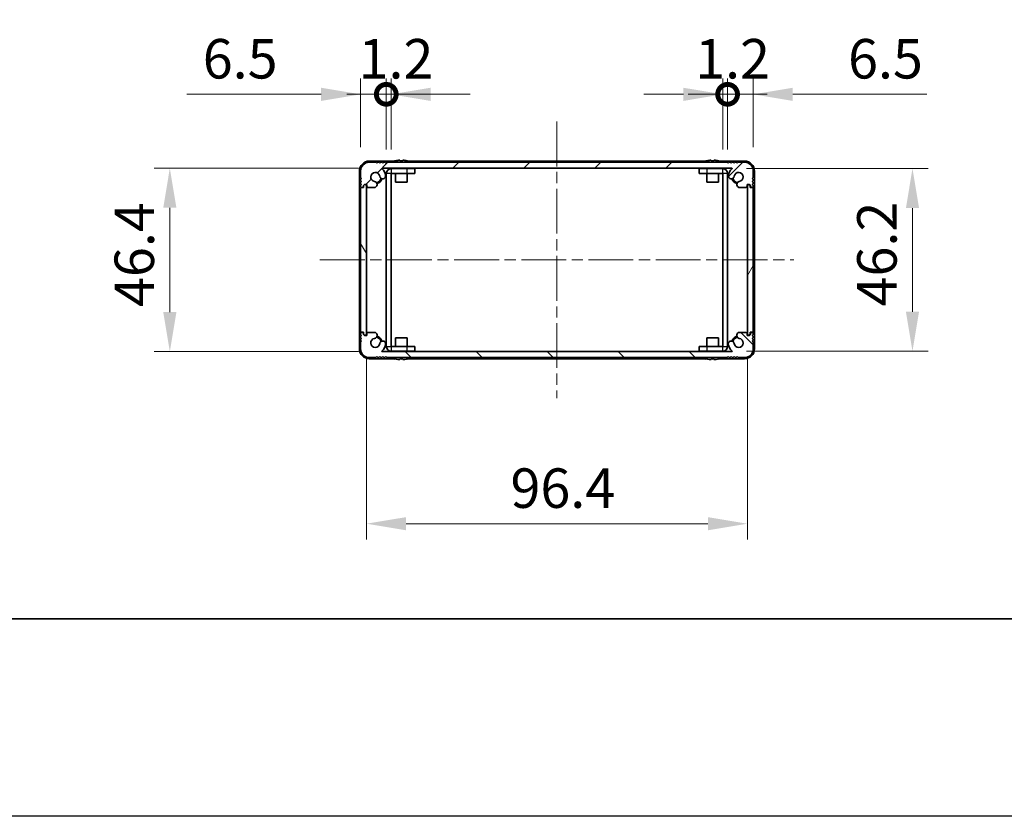
# Model space of a CAD drawing. Units: millimetres. Extents: x -50 to 7364, y -50 to 4857.
# Drawn here: x 1391 to 1640, y 1696 to 1897 of the extents above; entities that cross this region are included whole.
import ezdxf

# ---------------------------------------------------------------- set-up
doc = ezdxf.new("R2010")
doc.units = ezdxf.units.MM
doc.header["$LTSCALE"] = 2
doc.linetypes.add('CHAIN', pattern=[0.3543, 0.2362, -0.0295, 0.0591, -0.0295])
doc.layers.get('Defpoints').update_dxf_attribs({"lineweight": 25})
for name, color, linetype, lineweight in [('Border (ISO)', 7, 'Continuous', 35), ('Dimension (ISO)', 7, 'Continuous', 18), ('Visible (ISO)', 7, 'Continuous', 35), ('Visible Narrow (ISO)', 7, 'Continuous', 25)]:
    doc.layers.add(name, color=color, linetype=linetype, lineweight=lineweight)
doc.layers.add('Centerline (ISO)', color=7, linetype='Continuous', lineweight=18, true_color=0x80ffff)
doc.layers.add('Hatch (ISO)', color=1, linetype='Continuous', lineweight=18, true_color=0xff0000)
doc.styles.add('Note Text (TK)', font='txt')
doc.dimstyles.new('Default - Method 1b (TK)', dxfattribs={"dimscale": 2, "dimtxt": 2.5, "dimasz": 2.5, "dimexe": 1, "dimexo": 1.5, "dimgap": 1, "dimtad": 1, "dimtoh": 1, "dimrnd": 1e-08, "dimdsep": 46, "dimtxsty": 'Note Text (TK)', "dimcen": 0.09, "dimdle": 5, "dimclrd": 100, "dimclre": 100, "dimclrt": 7, "dimadec": 1, "dimazin": 1, "dimtfac": 1, "dimtmove": 0, "dimatfit": 3, "dimfxl": 0, "dimtolj": 1, "dimlwd": -1, "dimlwe": -1, "dimarcsym": 0})

# ---------------------------------------------------------------- blocks, each defined once
blk = doc.blocks.new('図面枠 tk図枠')
at = {"layer": 'Border (ISO)'}
blk.add_line((14.5, 8), (405.5, 8), dxfattribs=at)
blk = doc.blocks.new('*D162')
at = {"layer": 'Defpoints', "color": 0, "transparency": 16777216}
for p in [(1482.74, 1859.49), (1428.96, 1813.09), (1482.74, 1813.09)]:
    blk.add_point(p, dxfattribs=at)
at = {"layer": 'Dimension (ISO)', "color": 100, "transparency": 16777216}
for p, q in [((1476.74, 1859.49), (1424.96, 1859.49)), ((1428.96, 1849.49), (1428.96, 1823.09)), ((1476.74, 1813.09), (1424.96, 1813.09))]:
    blk.add_line(p, q, dxfattribs=at)
for points in [[(1427.3, 1849.49), (1430.63, 1849.49), (1428.96, 1859.49)], [(1427.3, 1823.09), (1430.63, 1823.09), (1428.96, 1813.09)]]:
    blk.add_solid(points, dxfattribs=at)
at = {"layer": 'Dimension (ISO)', "color": 7, "transparency": 16777216, "insert": (1419.96, 1824.38), "char_height": 10, "attachment_point": 4, "rotation": 90, "style": 'Note Text (TK)'}
blk.add_mtext('\\A1;46.4', dxfattribs=at)
blk = doc.blocks.new('*D163')
at = {"layer": 'Defpoints', "color": 0, "transparency": 16777216}
for p in [(1478.76, 1817.54), (1575.16, 1817.54), (1575.16, 1769.54)]:
    blk.add_point(p, dxfattribs=at)
at = {"layer": 'Dimension (ISO)', "color": 100, "transparency": 16777216}
for p, q in [((1478.76, 1811.54), (1478.76, 1765.54)), ((1575.16, 1811.54), (1575.16, 1765.54)), ((1488.76, 1769.54), (1565.16, 1769.54))]:
    blk.add_line(p, q, dxfattribs=at)
for points in [[(1488.76, 1771.2), (1488.76, 1767.87), (1478.76, 1769.54)], [(1565.16, 1771.2), (1565.16, 1767.87), (1575.16, 1769.54)]]:
    blk.add_solid(points, dxfattribs=at)
at = {"layer": 'Dimension (ISO)', "color": 7, "transparency": 16777216, "insert": (1515.2, 1778.54), "char_height": 10, "attachment_point": 4, "style": 'Note Text (TK)'}
blk.add_mtext('\\A1;96.4', dxfattribs=at)
blk = doc.blocks.new('*D164')
at = {"layer": 'Defpoints', "color": 0, "transparency": 16777216}
for p in [(1568.96, 1859.39), (1616.96, 1859.39), (1568.96, 1813.19)]:
    blk.add_point(p, dxfattribs=at)
at = {"layer": 'Dimension (ISO)', "color": 100, "transparency": 16777216}
for p, q in [((1574.96, 1859.39), (1620.96, 1859.39)), ((1616.96, 1823.19), (1616.96, 1849.39)), ((1574.96, 1813.19), (1620.96, 1813.19))]:
    blk.add_line(p, q, dxfattribs=at)
for points in [[(1615.3, 1849.39), (1618.63, 1849.39), (1616.96, 1859.39)], [(1615.3, 1823.19), (1618.63, 1823.19), (1616.96, 1813.19)]]:
    blk.add_solid(points, dxfattribs=at)
at = {"layer": 'Dimension (ISO)', "color": 7, "transparency": 16777216, "insert": (1607.96, 1824.52), "char_height": 10, "attachment_point": 4, "rotation": 90, "style": 'Note Text (TK)'}
blk.add_mtext('\\A1;46.2', dxfattribs=at)
blk = doc.blocks.new('_DotSmall')
at = {"color": 0, "linetype": 'ByBlock', "const_width": 0.5}
blk.add_lwpolyline([(-0.0625, 0, 1), (0.0625, 0, 1)], format="xyb", close=True, dxfattribs=at)
blk = doc.blocks.new('*D170')
at = {"layer": 'Defpoints', "color": 0, "transparency": 16777216}
for p in [(1483.76, 1878.19), (1477.26, 1858.79), (1483.76, 1858.19)]:
    blk.add_point(p, dxfattribs=at)
at = {"layer": 'Dimension (ISO)', "color": 100, "transparency": 16777216}
for p, q in [((1477.26, 1864.79), (1477.26, 1882.19)), ((1483.76, 1864.19), (1483.76, 1882.19)), ((1467.26, 1878.19), (1433.3, 1878.19)), ((1483.76, 1878.19), (1477.26, 1878.19)), ((1483.76, 1878.19), (1503.76, 1878.19))]:
    blk.add_line(p, q, dxfattribs=at)
blk.add_solid([(1467.26, 1879.85), (1467.26, 1876.52), (1477.26, 1878.19)], dxfattribs=at)
at = {"layer": 'Dimension (ISO)', "color": 100, "transparency": 16777216, "xscale": 10, "yscale": 10, "zscale": 10, "rotation": 180}
blk.add_blockref('_DotSmall', (1483.76, 1878.19), dxfattribs=at)
at = {"layer": 'Dimension (ISO)', "color": 7, "transparency": 16777216, "insert": (1437.3, 1887.19), "char_height": 10, "attachment_point": 4, "style": 'Note Text (TK)'}
blk.add_mtext('\\A1;6.5', dxfattribs=at)
blk = doc.blocks.new('*D171')
at = {"layer": 'Defpoints', "color": 0, "transparency": 16777216}
for p in [(1484.96, 1878.19), (1483.76, 1858.19), (1484.96, 1858.19)]:
    blk.add_point(p, dxfattribs=at)
at = {"layer": 'Dimension (ISO)', "color": 100, "transparency": 16777216}
for p, q in [((1483.76, 1864.19), (1483.76, 1882.19)), ((1484.96, 1864.19), (1484.96, 1882.19)), ((1483.76, 1878.19), (1473.76, 1878.19)), ((1483.76, 1878.19), (1484.96, 1878.19)), ((1494.96, 1878.19), (1504.96, 1878.19))]:
    blk.add_line(p, q, dxfattribs=at)
blk.add_solid([(1494.96, 1879.85), (1494.96, 1876.52), (1484.96, 1878.19)], dxfattribs=at)
at = {"layer": 'Dimension (ISO)', "color": 100, "transparency": 16777216, "xscale": 10, "yscale": 10, "zscale": 10}
blk.add_blockref('_DotSmall', (1483.76, 1878.19), dxfattribs=at)
at = {"layer": 'Dimension (ISO)', "color": 7, "transparency": 16777216, "insert": (1476.75, 1887.19), "char_height": 10, "attachment_point": 4, "style": 'Note Text (TK)'}
blk.add_mtext('\\A1;1.2', dxfattribs=at)
blk = doc.blocks.new('*D172')
at = {"layer": 'Defpoints', "color": 0, "transparency": 16777216}
for p in [(1570.16, 1878.19), (1568.96, 1858.19), (1570.16, 1858.19)]:
    blk.add_point(p, dxfattribs=at)
at = {"layer": 'Dimension (ISO)', "color": 100, "transparency": 16777216}
for p, q in [((1568.96, 1864.19), (1568.96, 1882.19)), ((1570.16, 1864.19), (1570.16, 1882.19)), ((1558.96, 1878.19), (1548.96, 1878.19)), ((1568.96, 1878.19), (1570.16, 1878.19)), ((1570.16, 1878.19), (1580.16, 1878.19))]:
    blk.add_line(p, q, dxfattribs=at)
blk.add_solid([(1558.96, 1879.85), (1558.96, 1876.52), (1568.96, 1878.19)], dxfattribs=at)
at = {"layer": 'Dimension (ISO)', "color": 100, "transparency": 16777216, "xscale": 10, "yscale": 10, "zscale": 10, "rotation": 180}
blk.add_blockref('_DotSmall', (1570.16, 1878.19), dxfattribs=at)
at = {"layer": 'Dimension (ISO)', "color": 7, "transparency": 16777216, "insert": (1561.95, 1887.19), "char_height": 10, "attachment_point": 4, "style": 'Note Text (TK)'}
blk.add_mtext('\\A1;1.2', dxfattribs=at)
blk = doc.blocks.new('*D173')
at = {"layer": 'Defpoints', "color": 0, "transparency": 16777216}
for p in [(1576.66, 1878.19), (1570.16, 1858.19), (1576.66, 1858.79)]:
    blk.add_point(p, dxfattribs=at)
at = {"layer": 'Dimension (ISO)', "color": 100, "transparency": 16777216}
for p, q in [((1570.16, 1864.19), (1570.16, 1882.19)), ((1576.66, 1864.79), (1576.66, 1882.19)), ((1570.16, 1878.19), (1560.16, 1878.19)), ((1570.16, 1878.19), (1576.66, 1878.19)), ((1586.66, 1878.19), (1620.63, 1878.19))]:
    blk.add_line(p, q, dxfattribs=at)
blk.add_solid([(1586.66, 1879.85), (1586.66, 1876.52), (1576.66, 1878.19)], dxfattribs=at)
at = {"layer": 'Dimension (ISO)', "color": 100, "transparency": 16777216, "xscale": 10, "yscale": 10, "zscale": 10}
blk.add_blockref('_DotSmall', (1570.16, 1878.19), dxfattribs=at)
at = {"layer": 'Dimension (ISO)', "color": 7, "transparency": 16777216, "insert": (1600.66, 1887.19), "char_height": 10, "attachment_point": 4, "style": 'Note Text (TK)'}
blk.add_mtext('\\A1;6.5', dxfattribs=at)

msp = doc.modelspace()

# ---------------------------------------------------------------- hatches: boundary and pattern name
at = {"layer": 'Hatch (ISO)'}
h = msp.add_hatch(dxfattribs=at)
h.set_pattern_fill('ANSI31', color=256, scale=101.6, style=0)
h.set_pattern_definition([(45, (744, 1713.5), (-8.98026, 8.98026), [])])
edge = h.paths.add_edge_path()
edge.add_ellipse((1480.8959, 1854.9361), major_axis=(0, -0.3), ratio=1, start_angle=0, end_angle=29.008861)
edge.add_ellipse((1480.6567, 1855.3675), major_axis=(0.3847, -0.6938), ratio=1, start_angle=0, end_angle=140.654819)
edge.add_ellipse((1480.9639, 1857.2861), major_axis=(-0.1648, -1.1381), ratio=1, start_angle=106.448258, end_angle=360, ccw=False)
edge.add_ellipse((1482.8444, 1857.5573), major_axis=(-0.7423, -0.1071), ratio=1, start_angle=0, end_angle=180)
edge.add_ellipse((1480.9639, 1857.2861), major_axis=(2.6229, 0.3783), ratio=1, start_angle=0, end_angle=41.579126)
edge.add_ellipse((1482.7394, 1859.3861), major_axis=(-0.0646, -0.0764), ratio=1, start_angle=220.214171, end_angle=360, ccw=False)
edge.add_line((1482.7394, 1859.4861), (1571.1883, 1859.4861))
edge.add_ellipse((1571.1883, 1859.3861), major_axis=(0, 0.1), ratio=1, start_angle=220.214171, end_angle=360, ccw=False)
edge.add_ellipse((1572.9639, 1857.2861), major_axis=(-1.711, 2.0236), ratio=1, start_angle=0, end_angle=41.579126)
edge.add_ellipse((1571.0833, 1857.5573), major_axis=(-0.7423, 0.1071), ratio=1, start_angle=0, end_angle=180)
edge.add_ellipse((1572.9639, 1857.2861), major_axis=(-1.1382, 0.1642), ratio=1, start_angle=106.448258, end_angle=360, ccw=False)
edge.add_ellipse((1573.271, 1855.3675), major_axis=(-0.1423, 0.7804), ratio=1, start_angle=0, end_angle=140.654819)
edge.add_ellipse((1573.0318, 1854.9361), major_axis=(-0.1455, -0.2624), ratio=1, start_angle=0, end_angle=29.008861)
edge.add_line((1573.0318, 1854.6361), (1574.8139, 1854.6361))
edge.add_ellipse((1574.8139, 1854.9361), major_axis=(0, -0.3), ratio=1, start_angle=0, end_angle=90)
edge.add_line((1575.1139, 1854.9361), (1575.1139, 1855.3861))
edge.add_line((1575.1139, 1855.3861), (1575.7139, 1855.3861))
edge.add_line((1575.7139, 1855.3861), (1575.9639, 1855.1361))
edge.add_line((1575.9639, 1855.1361), (1575.9639, 1854.9361))
edge.add_ellipse((1576.2639, 1854.9361), major_axis=(-0.3, 0), ratio=1, start_angle=0, end_angle=90)
edge.add_line((1576.2639, 1854.6361), (1576.4139, 1854.6361))
edge.add_ellipse((1576.4139, 1854.8861), major_axis=(0, -0.25), ratio=1, start_angle=0, end_angle=90)
edge.add_line((1576.6639, 1854.8861), (1576.6639, 1855.1361))
edge.add_line((1576.6639, 1855.1361), (1576.4139, 1855.3861))
edge.add_line((1576.4139, 1855.3861), (1576.6639, 1855.6361))
edge.add_line((1576.6639, 1855.6361), (1576.6639, 1855.8861))
edge.add_line((1576.6639, 1855.8861), (1576.4139, 1856.1361))
edge.add_line((1576.4139, 1856.1361), (1576.6639, 1856.3861))
edge.add_line((1576.6639, 1856.3861), (1576.6639, 1856.6361))
edge.add_line((1576.6639, 1856.6361), (1576.4139, 1856.8861))
edge.add_line((1576.4139, 1856.8861), (1576.6639, 1857.1361))
edge.add_line((1576.6639, 1857.1361), (1576.6639, 1858.7861))
edge.add_ellipse((1574.4639, 1858.7861), major_axis=(2.2, 0), ratio=1, start_angle=0, end_angle=90)
edge.add_line((1574.4639, 1860.9861), (1572.8139, 1860.9861))
edge.add_line((1572.8139, 1860.9861), (1572.5639, 1860.7361))
edge.add_line((1572.5639, 1860.7361), (1572.3139, 1860.9861))
edge.add_line((1572.3139, 1860.9861), (1572.0639, 1860.9861))
edge.add_line((1572.0639, 1860.9861), (1571.8139, 1860.7361))
edge.add_line((1571.8139, 1860.7361), (1571.5639, 1860.9861))
edge.add_line((1571.5639, 1860.9861), (1571.3139, 1860.9861))
edge.add_line((1571.3139, 1860.9861), (1571.0639, 1860.7361))
edge.add_line((1571.0639, 1860.7361), (1570.8139, 1860.9861))
edge.add_line((1570.8139, 1860.9861), (1570.5639, 1860.9861))
edge.add_line((1570.5639, 1860.9861), (1570.3139, 1860.7361))
edge.add_line((1570.3139, 1860.7361), (1570.0639, 1860.9861))
edge.add_line((1570.0639, 1860.9861), (1483.8639, 1860.9861))
edge.add_line((1483.8639, 1860.9861), (1483.6139, 1860.7361))
edge.add_line((1483.6139, 1860.7361), (1483.3639, 1860.9861))
edge.add_line((1483.3639, 1860.9861), (1483.1139, 1860.9861))
edge.add_line((1483.1139, 1860.9861), (1482.8639, 1860.7361))
edge.add_line((1482.8639, 1860.7361), (1482.6139, 1860.9861))
edge.add_line((1482.6139, 1860.9861), (1482.3639, 1860.9861))
edge.add_line((1482.3639, 1860.9861), (1482.1139, 1860.7361))
edge.add_line((1482.1139, 1860.7361), (1481.8639, 1860.9861))
edge.add_line((1481.8639, 1860.9861), (1481.6139, 1860.9861))
edge.add_line((1481.6139, 1860.9861), (1481.3639, 1860.7361))
edge.add_line((1481.3639, 1860.7361), (1481.1139, 1860.9861))
edge.add_line((1481.1139, 1860.9861), (1479.4639, 1860.9861))
edge.add_ellipse((1479.4639, 1858.7861), major_axis=(0, 2.2), ratio=1, start_angle=0, end_angle=90)
edge.add_line((1477.2639, 1858.7861), (1477.2639, 1857.1361))
edge.add_line((1477.2639, 1857.1361), (1477.5139, 1856.8861))
edge.add_line((1477.5139, 1856.8861), (1477.2639, 1856.6361))
edge.add_line((1477.2639, 1856.6361), (1477.2639, 1856.3861))
edge.add_line((1477.2639, 1856.3861), (1477.5139, 1856.1361))
edge.add_line((1477.5139, 1856.1361), (1477.2639, 1855.8861))
edge.add_line((1477.2639, 1855.8861), (1477.2639, 1855.6361))
edge.add_line((1477.2639, 1855.6361), (1477.5139, 1855.3861))
edge.add_line((1477.5139, 1855.3861), (1477.2639, 1855.1361))
edge.add_line((1477.2639, 1855.1361), (1477.2639, 1854.8861))
edge.add_ellipse((1477.5139, 1854.8861), major_axis=(-0.25, 0), ratio=1, start_angle=0, end_angle=90)
edge.add_line((1477.5139, 1854.6361), (1477.6639, 1854.6361))
edge.add_ellipse((1477.6639, 1854.9361), major_axis=(0, -0.3), ratio=1, start_angle=0, end_angle=90)
edge.add_line((1477.9639, 1854.9361), (1477.9639, 1855.1361))
edge.add_line((1477.9639, 1855.1361), (1478.2139, 1855.3861))
edge.add_line((1478.2139, 1855.3861), (1478.8139, 1855.3861))
edge.add_line((1478.8139, 1855.3861), (1478.8139, 1854.9361))
edge.add_ellipse((1479.1139, 1854.9361), major_axis=(-0.3, 0), ratio=1, start_angle=0, end_angle=90)
edge.add_line((1479.1139, 1854.6361), (1480.8959, 1854.6361))
h = msp.add_hatch(dxfattribs=at)
h.set_pattern_fill('ANSI31', color=256, scale=101.6, angle=75.000175, style=0)
h.set_pattern_definition([(120.0002, (744, 1713.5), (-10.9985, -6.35003), [])])
edge = h.paths.add_edge_path()
edge.add_ellipse((1477.5139, 1854.3361), major_axis=(0, 0.25), ratio=1, start_angle=0, end_angle=90)
edge.add_line((1477.2639, 1854.3361), (1477.2639, 1818.2361))
edge.add_ellipse((1477.5139, 1818.2361), major_axis=(-0.25, 0), ratio=1, start_angle=0, end_angle=90)
edge.add_line((1477.5139, 1817.9861), (1478.0139, 1817.9861))
edge.add_line((1478.0139, 1817.9861), (1478.0139, 1817.4861))
edge.add_line((1478.0139, 1817.4861), (1478.2639, 1817.2361))
edge.add_line((1478.2639, 1817.2361), (1478.4639, 1817.2361))
edge.add_ellipse((1478.4639, 1817.5361), major_axis=(0, -0.3), ratio=1, start_angle=0, end_angle=90)
edge.add_line((1478.7639, 1817.5361), (1478.7639, 1855.0361))
edge.add_ellipse((1478.4639, 1855.0361), major_axis=(0.3, 0), ratio=1, start_angle=0, end_angle=90)
edge.add_line((1478.4639, 1855.3361), (1478.2639, 1855.3361))
edge.add_line((1478.2639, 1855.3361), (1478.0139, 1855.0861))
edge.add_line((1478.0139, 1855.0861), (1478.0139, 1854.5861))
edge.add_line((1478.0139, 1854.5861), (1477.5139, 1854.5861))
h = msp.add_hatch(dxfattribs=at)
h.set_pattern_fill('ANSI31', color=256, scale=101.6, angle=14.999978, style=0)
h.set_pattern_definition([(60, (744, 1713.5), (-10.99852, 6.35), [])])
edge = h.paths.add_edge_path()
edge.add_ellipse((1576.4139, 1818.2361), major_axis=(0, -0.25), ratio=1, start_angle=0, end_angle=90)
edge.add_line((1576.6639, 1818.2361), (1576.6639, 1854.3361))
edge.add_ellipse((1576.4139, 1854.3361), major_axis=(0.25, 0), ratio=1, start_angle=0, end_angle=90)
edge.add_line((1576.4139, 1854.5861), (1575.9139, 1854.5861))
edge.add_line((1575.9139, 1854.5861), (1575.9139, 1855.0861))
edge.add_line((1575.9139, 1855.0861), (1575.6639, 1855.3361))
edge.add_line((1575.6639, 1855.3361), (1575.4639, 1855.3361))
edge.add_ellipse((1575.4639, 1855.0361), major_axis=(0, 0.3), ratio=1, start_angle=0, end_angle=90)
edge.add_line((1575.1639, 1855.0361), (1575.1639, 1817.5361))
edge.add_ellipse((1575.4639, 1817.5361), major_axis=(-0.3, 0), ratio=1, start_angle=0, end_angle=90)
edge.add_line((1575.4639, 1817.2361), (1575.6639, 1817.2361))
edge.add_line((1575.6639, 1817.2361), (1575.9139, 1817.4861))
edge.add_line((1575.9139, 1817.4861), (1575.9139, 1817.9861))
edge.add_line((1575.9139, 1817.9861), (1576.4139, 1817.9861))
h = msp.add_hatch(dxfattribs=at)
h.set_pattern_fill('ANSI31', color=256, scale=101.6, angle=90.00021, style=0)
h.set_pattern_definition([(135.0002, (744, 1713.5), (-8.98022, -8.98029), [])])
edge = h.paths.add_edge_path()
edge.add_ellipse((1573.0318, 1817.6361), major_axis=(0, 0.3), ratio=1, start_angle=0, end_angle=29.008861)
edge.add_ellipse((1573.271, 1817.2046), major_axis=(-0.3847, 0.6938), ratio=1, start_angle=0, end_angle=140.654819)
edge.add_ellipse((1572.9639, 1815.2861), major_axis=(0.1648, 1.1381), ratio=1, start_angle=106.448258, end_angle=360, ccw=False)
edge.add_ellipse((1571.0833, 1815.0149), major_axis=(0.7423, 0.1071), ratio=1, start_angle=0, end_angle=180)
edge.add_ellipse((1572.9639, 1815.2861), major_axis=(-2.6229, -0.3783), ratio=1, start_angle=0, end_angle=41.579126)
edge.add_ellipse((1571.1883, 1813.1861), major_axis=(0.0646, 0.0764), ratio=1, start_angle=220.214171, end_angle=360, ccw=False)
edge.add_line((1571.1883, 1813.0861), (1482.7394, 1813.0861))
edge.add_ellipse((1482.7394, 1813.1861), major_axis=(0, -0.1), ratio=1, start_angle=220.214171, end_angle=360, ccw=False)
edge.add_ellipse((1480.9639, 1815.2861), major_axis=(1.711, -2.0236), ratio=1, start_angle=0, end_angle=41.579126)
edge.add_ellipse((1482.8444, 1815.0149), major_axis=(0.7423, -0.1071), ratio=1, start_angle=0, end_angle=180)
edge.add_ellipse((1480.9639, 1815.2861), major_axis=(1.1382, -0.1642), ratio=1, start_angle=106.448258, end_angle=360, ccw=False)
edge.add_ellipse((1480.6567, 1817.2046), major_axis=(0.1423, -0.7804), ratio=1, start_angle=0, end_angle=140.654819)
edge.add_ellipse((1480.8959, 1817.6361), major_axis=(0.1455, 0.2624), ratio=1, start_angle=0, end_angle=29.008861)
edge.add_line((1480.8959, 1817.9361), (1479.1139, 1817.9361))
edge.add_ellipse((1479.1139, 1817.6361), major_axis=(0, 0.3), ratio=1, start_angle=0, end_angle=90)
edge.add_line((1478.8139, 1817.6361), (1478.8139, 1817.1861))
edge.add_line((1478.8139, 1817.1861), (1478.2139, 1817.1861))
edge.add_line((1478.2139, 1817.1861), (1477.9639, 1817.4361))
edge.add_line((1477.9639, 1817.4361), (1477.9639, 1817.6361))
edge.add_ellipse((1477.6639, 1817.6361), major_axis=(0.3, 0), ratio=1, start_angle=0, end_angle=90)
edge.add_line((1477.6639, 1817.9361), (1477.5139, 1817.9361))
edge.add_ellipse((1477.5139, 1817.6861), major_axis=(0, 0.25), ratio=1, start_angle=0, end_angle=90)
edge.add_line((1477.2639, 1817.6861), (1477.2639, 1817.4361))
edge.add_line((1477.2639, 1817.4361), (1477.5139, 1817.1861))
edge.add_line((1477.5139, 1817.1861), (1477.2639, 1816.9361))
edge.add_line((1477.2639, 1816.9361), (1477.2639, 1816.6861))
edge.add_line((1477.2639, 1816.6861), (1477.5139, 1816.4361))
edge.add_line((1477.5139, 1816.4361), (1477.2639, 1816.1861))
edge.add_line((1477.2639, 1816.1861), (1477.2639, 1815.9361))
edge.add_line((1477.2639, 1815.9361), (1477.5139, 1815.6861))
edge.add_line((1477.5139, 1815.6861), (1477.2639, 1815.4361))
edge.add_line((1477.2639, 1815.4361), (1477.2639, 1813.7861))
edge.add_ellipse((1479.4639, 1813.7861), major_axis=(-2.2, 0), ratio=1, start_angle=0, end_angle=90)
edge.add_line((1479.4639, 1811.5861), (1481.1139, 1811.5861))
edge.add_line((1481.1139, 1811.5861), (1481.3639, 1811.8361))
edge.add_line((1481.3639, 1811.8361), (1481.6139, 1811.5861))
edge.add_line((1481.6139, 1811.5861), (1481.8639, 1811.5861))
edge.add_line((1481.8639, 1811.5861), (1482.1139, 1811.8361))
edge.add_line((1482.1139, 1811.8361), (1482.3639, 1811.5861))
edge.add_line((1482.3639, 1811.5861), (1482.6139, 1811.5861))
edge.add_line((1482.6139, 1811.5861), (1482.8639, 1811.8361))
edge.add_line((1482.8639, 1811.8361), (1483.1139, 1811.5861))
edge.add_line((1483.1139, 1811.5861), (1483.3639, 1811.5861))
edge.add_line((1483.3639, 1811.5861), (1483.6139, 1811.8361))
edge.add_line((1483.6139, 1811.8361), (1483.8639, 1811.5861))
edge.add_line((1483.8639, 1811.5861), (1570.0639, 1811.5861))
edge.add_line((1570.0639, 1811.5861), (1570.3139, 1811.8361))
edge.add_line((1570.3139, 1811.8361), (1570.5639, 1811.5861))
edge.add_line((1570.5639, 1811.5861), (1570.8139, 1811.5861))
edge.add_line((1570.8139, 1811.5861), (1571.0639, 1811.8361))
edge.add_line((1571.0639, 1811.8361), (1571.3139, 1811.5861))
edge.add_line((1571.3139, 1811.5861), (1571.5639, 1811.5861))
edge.add_line((1571.5639, 1811.5861), (1571.8139, 1811.8361))
edge.add_line((1571.8139, 1811.8361), (1572.0639, 1811.5861))
edge.add_line((1572.0639, 1811.5861), (1572.3139, 1811.5861))
edge.add_line((1572.3139, 1811.5861), (1572.5639, 1811.8361))
edge.add_line((1572.5639, 1811.8361), (1572.8139, 1811.5861))
edge.add_line((1572.8139, 1811.5861), (1574.4639, 1811.5861))
edge.add_ellipse((1574.4639, 1813.7861), major_axis=(0, -2.2), ratio=1, start_angle=0, end_angle=90)
edge.add_line((1576.6639, 1813.7861), (1576.6639, 1815.4361))
edge.add_line((1576.6639, 1815.4361), (1576.4139, 1815.6861))
edge.add_line((1576.4139, 1815.6861), (1576.6639, 1815.9361))
edge.add_line((1576.6639, 1815.9361), (1576.6639, 1816.1861))
edge.add_line((1576.6639, 1816.1861), (1576.4139, 1816.4361))
edge.add_line((1576.4139, 1816.4361), (1576.6639, 1816.6861))
edge.add_line((1576.6639, 1816.6861), (1576.6639, 1816.9361))
edge.add_line((1576.6639, 1816.9361), (1576.4139, 1817.1861))
edge.add_line((1576.4139, 1817.1861), (1576.6639, 1817.4361))
edge.add_line((1576.6639, 1817.4361), (1576.6639, 1817.6861))
edge.add_ellipse((1576.4139, 1817.6861), major_axis=(0.25, 0), ratio=1, start_angle=0, end_angle=90)
edge.add_line((1576.4139, 1817.9361), (1576.2639, 1817.9361))
edge.add_ellipse((1576.2639, 1817.6361), major_axis=(0, 0.3), ratio=1, start_angle=0, end_angle=90)
edge.add_line((1575.9639, 1817.6361), (1575.9639, 1817.4361))
edge.add_line((1575.9639, 1817.4361), (1575.7139, 1817.1861))
edge.add_line((1575.7139, 1817.1861), (1575.1139, 1817.1861))
edge.add_line((1575.1139, 1817.1861), (1575.1139, 1817.6361))
edge.add_ellipse((1574.8139, 1817.6361), major_axis=(0.3, 0), ratio=1, start_angle=0, end_angle=90)
edge.add_line((1574.8139, 1817.9361), (1573.0318, 1817.9361))

# ---------------------------------------------------------------- linework, layer by layer
at = {"color": 6}
msp.add_lwpolyline([(-50, 2919.5), (5995, 2919.5), (5995, 1695.5), (-50, 1695.5)], close=True, dxfattribs=at)
at = {"layer": 'Centerline (ISO)', "linetype": 'CHAIN', "ltscale": 23.990969}
for p, q in [((1526.9639, 1871.2861), (1526.9639, 1801.2861)), ((1466.9639, 1836.2861), (1586.9639, 1836.2861))]:
    msp.add_line(p, q, dxfattribs=at)
at = {"layer": 'Visible (ISO)'}
for p, q in [((1485.6563, 1861.2861), (1479.4639, 1861.2861)), ((1481.1139, 1860.9861), (1479.4639, 1860.9861)), ((1481.3639, 1860.7361), (1481.1139, 1860.9861)), ((1481.6139, 1860.9861), (1481.3639, 1860.7361)), ((1481.8639, 1860.9861), (1481.6139, 1860.9861)), ((1482.1139, 1860.7361), (1481.8639, 1860.9861)), ((1482.3639, 1860.9861), (1482.1139, 1860.7361)), ((1482.6139, 1860.9861), (1482.3639, 1860.9861)), ((1482.8639, 1860.7361), (1482.6139, 1860.9861)), ((1482.7394, 1859.4861), (1571.1883, 1859.4861)), ((1483.1139, 1860.9861), (1482.8639, 1860.7361)), ((1483.3639, 1860.9861), (1483.1139, 1860.9861)), ((1483.6139, 1860.7361), (1483.3639, 1860.9861)), ((1483.8639, 1860.9861), (1483.6139, 1860.7361)), ((1570.0639, 1860.9861), (1483.8639, 1860.9861)), ((1485.9639, 1861.3611), (1485.9639, 1861.3514)), ((1486.0639, 1859.3861), (1486.0639, 1859.4668)), ((1487.1889, 1861.4746), (1487.1889, 1861.3514)), ((1487.9389, 1861.3514), (1487.9389, 1861.4746)), ((1489.0639, 1859.3861), (1489.0639, 1859.4668)), ((1489.1639, 1861.3514), (1489.1639, 1861.3611)), ((1564.4563, 1861.2861), (1489.4714, 1861.2861)), ((1564.7639, 1861.3611), (1564.7639, 1861.3514)), ((1564.8639, 1859.3861), (1564.8639, 1859.4668)), ((1565.9889, 1861.4746), (1565.9889, 1861.3514)), ((1566.7389, 1861.3514), (1566.7389, 1861.4746)), ((1567.8639, 1859.3861), (1567.8639, 1859.4668)), ((1567.9639, 1861.3514), (1567.9639, 1861.3611)), ((1574.4639, 1861.2861), (1568.2714, 1861.2861)), ((1570.3139, 1860.7361), (1570.0639, 1860.9861)), ((1570.5639, 1860.9861), (1570.3139, 1860.7361)), ((1570.8139, 1860.9861), (1570.5639, 1860.9861)), ((1571.0639, 1860.7361), (1570.8139, 1860.9861)), ((1571.3139, 1860.9861), (1571.0639, 1860.7361)), ((1571.5639, 1860.9861), (1571.3139, 1860.9861)), ((1571.8139, 1860.7361), (1571.5639, 1860.9861)), ((1572.0639, 1860.9861), (1571.8139, 1860.7361)), ((1572.3139, 1860.9861), (1572.0639, 1860.9861)), ((1572.5639, 1860.7361), (1572.3139, 1860.9861)), ((1572.8139, 1860.9861), (1572.5639, 1860.7361)), ((1574.4639, 1860.9861), (1572.8139, 1860.9861)), ((1476.9639, 1858.7861), (1476.9639, 1813.7861)), ((1477.2639, 1858.7861), (1477.2639, 1857.1361)), ((1477.2639, 1857.1361), (1477.5139, 1856.8861)), ((1483.7639, 1858.1851), (1483.7639, 1814.3871)), ((1484.9639, 1858.1851), (1484.9639, 1814.3871)), ((1484.9649, 1859.3861), (1488.9639, 1859.3861)), ((1484.9649, 1858.1861), (1488.9639, 1858.1861)), ((1486.0639, 1855.9861), (1486.0639, 1858.1861)), ((1488.9639, 1859.3861), (1490.9639, 1859.3861)), ((1490.9639, 1858.1861), (1488.9639, 1858.1861)), ((1489.0639, 1855.9861), (1489.0639, 1858.1861)), ((1490.9639, 1858.1861), (1490.9639, 1859.3861)), ((1562.9639, 1859.3861), (1564.9639, 1859.3861)), ((1562.9639, 1859.3861), (1562.9639, 1858.1861)), ((1564.9639, 1858.1861), (1562.9639, 1858.1861)), ((1564.8639, 1855.9861), (1564.8639, 1858.1861)), ((1568.9629, 1859.3861), (1564.9639, 1859.3861)), ((1564.9639, 1858.1861), (1568.9629, 1858.1861)), ((1567.8639, 1855.9861), (1567.8639, 1858.1861)), ((1568.9639, 1814.3871), (1568.9639, 1858.1851)), ((1570.1639, 1814.3871), (1570.1639, 1858.1851)), ((1576.4139, 1856.8861), (1576.6639, 1857.1361)), ((1576.6639, 1857.1361), (1576.6639, 1858.7861)), ((1576.9639, 1813.7861), (1576.9639, 1858.7861)), ((1477.5139, 1856.8861), (1477.2639, 1856.6361)), ((1477.2639, 1856.6361), (1477.2639, 1856.3861)), ((1477.2639, 1856.3861), (1477.5139, 1856.1361)), ((1477.5139, 1856.1361), (1477.2639, 1855.8861)), ((1477.2639, 1855.8861), (1477.2639, 1855.6361)), ((1477.2639, 1855.6361), (1477.5139, 1855.3861)), ((1477.5139, 1855.3861), (1477.2639, 1855.1361)), ((1477.2639, 1855.1361), (1477.2639, 1854.8861)), ((1477.5139, 1854.6361), (1477.6639, 1854.6361)), ((1478.0139, 1854.5861), (1477.5139, 1854.5861)), ((1477.9639, 1855.1361), (1478.2139, 1855.3861)), ((1477.9639, 1854.9361), (1477.9639, 1855.1361)), ((1478.2639, 1855.3361), (1478.0139, 1855.0861)), ((1478.0139, 1855.0861), (1478.0139, 1854.5861)), ((1478.2139, 1855.3861), (1478.8139, 1855.3861)), ((1478.4639, 1855.3361), (1478.2639, 1855.3361)), ((1478.7639, 1817.5361), (1478.7639, 1855.0361)), ((1478.8139, 1855.3861), (1478.8139, 1854.9361)), ((1479.1139, 1854.6361), (1480.8959, 1854.6361)), ((1489.0639, 1855.9861), (1486.0639, 1855.9861)), ((1567.8639, 1855.9861), (1564.8639, 1855.9861)), ((1573.0318, 1854.6361), (1574.8139, 1854.6361)), ((1575.1139, 1854.9361), (1575.1139, 1855.3861)), ((1575.1139, 1855.3861), (1575.7139, 1855.3861)), ((1575.1639, 1855.0361), (1575.1639, 1817.5361)), ((1575.6639, 1855.3361), (1575.4639, 1855.3361)), ((1575.9139, 1855.0861), (1575.6639, 1855.3361)), ((1575.7139, 1855.3861), (1575.9639, 1855.1361)), ((1575.9139, 1854.5861), (1575.9139, 1855.0861)), ((1576.4139, 1854.5861), (1575.9139, 1854.5861)), ((1575.9639, 1855.1361), (1575.9639, 1854.9361)), ((1576.2639, 1854.6361), (1576.4139, 1854.6361)), ((1576.6639, 1856.6361), (1576.4139, 1856.8861)), ((1576.4139, 1856.1361), (1576.6639, 1856.3861)), ((1576.6639, 1855.8861), (1576.4139, 1856.1361)), ((1576.4139, 1855.3861), (1576.6639, 1855.6361)), ((1576.6639, 1855.1361), (1576.4139, 1855.3861)), ((1576.6639, 1856.3861), (1576.6639, 1856.6361)), ((1576.6639, 1855.6361), (1576.6639, 1855.8861)), ((1576.6639, 1854.8861), (1576.6639, 1855.1361)), ((1477.2639, 1854.3361), (1477.2639, 1818.2361)), ((1576.6639, 1818.2361), (1576.6639, 1854.3361)), ((1477.2639, 1817.6861), (1477.2639, 1817.4361)), ((1477.2639, 1817.4361), (1477.5139, 1817.1861)), ((1477.5139, 1817.1861), (1477.2639, 1816.9361)), ((1477.5139, 1817.9861), (1478.0139, 1817.9861)), ((1477.6639, 1817.9361), (1477.5139, 1817.9361)), ((1477.9639, 1817.4361), (1477.9639, 1817.6361)), ((1478.2139, 1817.1861), (1477.9639, 1817.4361)), ((1478.0139, 1817.9861), (1478.0139, 1817.4861)), ((1478.0139, 1817.4861), (1478.2639, 1817.2361)), ((1478.8139, 1817.1861), (1478.2139, 1817.1861)), ((1478.2639, 1817.2361), (1478.4639, 1817.2361)), ((1478.8139, 1817.6361), (1478.8139, 1817.1861)), ((1480.8959, 1817.9361), (1479.1139, 1817.9361)), ((1574.8139, 1817.9361), (1573.0318, 1817.9361)), ((1575.1139, 1817.1861), (1575.1139, 1817.6361)), ((1575.7139, 1817.1861), (1575.1139, 1817.1861)), ((1575.4639, 1817.2361), (1575.6639, 1817.2361)), ((1575.6639, 1817.2361), (1575.9139, 1817.4861)), ((1575.9639, 1817.4361), (1575.7139, 1817.1861)), ((1575.9139, 1817.4861), (1575.9139, 1817.9861)), ((1575.9139, 1817.9861), (1576.4139, 1817.9861)), ((1575.9639, 1817.6361), (1575.9639, 1817.4361)), ((1576.4139, 1817.9361), (1576.2639, 1817.9361)), ((1576.4139, 1817.1861), (1576.6639, 1817.4361)), ((1576.6639, 1816.9361), (1576.4139, 1817.1861)), ((1576.6639, 1817.4361), (1576.6639, 1817.6861)), ((1477.2639, 1816.9361), (1477.2639, 1816.6861)), ((1477.2639, 1816.6861), (1477.5139, 1816.4361)), ((1477.5139, 1816.4361), (1477.2639, 1816.1861)), ((1477.2639, 1816.1861), (1477.2639, 1815.9361)), ((1477.2639, 1815.9361), (1477.5139, 1815.6861)), ((1477.5139, 1815.6861), (1477.2639, 1815.4361)), ((1477.2639, 1815.4361), (1477.2639, 1813.7861)), ((1486.0639, 1816.5861), (1489.0639, 1816.5861)), ((1486.0639, 1816.5861), (1486.0639, 1814.3861)), ((1489.0639, 1816.5861), (1489.0639, 1814.3861)), ((1564.8639, 1816.5861), (1567.8639, 1816.5861)), ((1564.8639, 1816.5861), (1564.8639, 1814.3861)), ((1567.8639, 1816.5861), (1567.8639, 1814.3861)), ((1576.4139, 1816.4361), (1576.6639, 1816.6861)), ((1576.6639, 1816.1861), (1576.4139, 1816.4361)), ((1576.4139, 1815.6861), (1576.6639, 1815.9361)), ((1576.6639, 1815.4361), (1576.4139, 1815.6861)), ((1576.6639, 1816.6861), (1576.6639, 1816.9361)), ((1576.6639, 1815.9361), (1576.6639, 1816.1861)), ((1576.6639, 1813.7861), (1576.6639, 1815.4361)), ((1571.1883, 1813.0861), (1482.7394, 1813.0861)), ((1488.9639, 1814.3861), (1484.9649, 1814.3861)), ((1484.9649, 1813.1861), (1488.9639, 1813.1861)), ((1486.0639, 1813.1861), (1486.0639, 1813.1053)), ((1488.9639, 1814.3861), (1490.9639, 1814.3861)), ((1490.9639, 1813.1861), (1488.9639, 1813.1861)), ((1489.0639, 1813.1861), (1489.0639, 1813.1053)), ((1490.9639, 1813.1861), (1490.9639, 1814.3861)), ((1562.9639, 1814.3861), (1562.9639, 1813.1861)), ((1562.9639, 1814.3861), (1564.9639, 1814.3861)), ((1564.9639, 1813.1861), (1562.9639, 1813.1861)), ((1564.8639, 1813.1861), (1564.8639, 1813.1053)), ((1568.9629, 1814.3861), (1564.9639, 1814.3861)), ((1568.9629, 1813.1861), (1564.9639, 1813.1861)), ((1567.8639, 1813.1861), (1567.8639, 1813.1053)), ((1479.4639, 1811.5861), (1481.1139, 1811.5861)), ((1479.4639, 1811.2861), (1485.6563, 1811.2861)), ((1481.1139, 1811.5861), (1481.3639, 1811.8361)), ((1481.3639, 1811.8361), (1481.6139, 1811.5861)), ((1481.6139, 1811.5861), (1481.8639, 1811.5861)), ((1481.8639, 1811.5861), (1482.1139, 1811.8361)), ((1482.1139, 1811.8361), (1482.3639, 1811.5861)), ((1482.3639, 1811.5861), (1482.6139, 1811.5861)), ((1482.6139, 1811.5861), (1482.8639, 1811.8361)), ((1482.8639, 1811.8361), (1483.1139, 1811.5861)), ((1483.1139, 1811.5861), (1483.3639, 1811.5861)), ((1483.3639, 1811.5861), (1483.6139, 1811.8361)), ((1483.6139, 1811.8361), (1483.8639, 1811.5861)), ((1483.8639, 1811.5861), (1570.0639, 1811.5861)), ((1485.9639, 1811.2208), (1485.9639, 1811.2111)), ((1487.1889, 1811.2208), (1487.1889, 1811.0976)), ((1487.9389, 1811.0976), (1487.9389, 1811.2208)), ((1489.1639, 1811.2111), (1489.1639, 1811.2208)), ((1489.4714, 1811.2861), (1564.4563, 1811.2861)), ((1564.7639, 1811.2208), (1564.7639, 1811.2111)), ((1565.9889, 1811.2208), (1565.9889, 1811.0976)), ((1566.7389, 1811.0976), (1566.7389, 1811.2208)), ((1567.9639, 1811.2111), (1567.9639, 1811.2208)), ((1568.2714, 1811.2861), (1574.4639, 1811.2861)), ((1570.0639, 1811.5861), (1570.3139, 1811.8361)), ((1570.3139, 1811.8361), (1570.5639, 1811.5861)), ((1570.5639, 1811.5861), (1570.8139, 1811.5861)), ((1570.8139, 1811.5861), (1571.0639, 1811.8361)), ((1571.0639, 1811.8361), (1571.3139, 1811.5861)), ((1571.3139, 1811.5861), (1571.5639, 1811.5861)), ((1571.5639, 1811.5861), (1571.8139, 1811.8361)), ((1571.8139, 1811.8361), (1572.0639, 1811.5861)), ((1572.0639, 1811.5861), (1572.3139, 1811.5861)), ((1572.3139, 1811.5861), (1572.5639, 1811.8361)), ((1572.5639, 1811.8361), (1572.8139, 1811.5861)), ((1572.8139, 1811.5861), (1574.4639, 1811.5861))]:
    msp.add_line(p, q, dxfattribs=at)
for centre, radius, start, end in [((1479.4639, 1858.7861), 2.5, 90, 180), ((1479.4639, 1858.7861), 2.2, 90, 180), ((1482.7394, 1859.3861), 0.1, 90, 229.785829), ((1487.5639, 1854.1338), 7.4023, 102.482994, 112.226081), ((1487.5639, 1854.1338), 7.3928, 96.7974, 102.499303), ((1485.9639, 1859.4668), 0.1, 0, 11.103529), ((1487.5639, 1854.1338), 7.2273, 87.025775, 92.974225), ((1487.5639, 1854.1338), 7.3928, 77.500697, 83.2026), ((1489.1639, 1859.4668), 0.1, 168.896471, 180), ((1487.5639, 1854.1338), 7.4023, 67.773919, 77.517006), ((1566.3639, 1854.1338), 7.4023, 102.482994, 112.226081), ((1566.3639, 1854.1338), 7.3928, 96.7974, 102.499303), ((1564.7639, 1859.4668), 0.1, 0, 11.103529), ((1566.3639, 1854.1338), 7.2273, 87.025775, 92.974225), ((1566.3639, 1854.1338), 7.3928, 77.500697, 83.2026), ((1567.9639, 1859.4668), 0.1, 168.896471, 180), ((1566.3639, 1854.1338), 7.4023, 67.773919, 77.517006), ((1571.1883, 1859.3861), 0.1, 310.214171, 90), ((1574.4639, 1858.7861), 2.5, 0, 90), ((1574.4639, 1858.7861), 2.2, 0, 90), ((1480.9639, 1857.2861), 1.15, 8.206703, 261.758444), ((1482.8444, 1857.5573), 0.75, 188.206703, 8.206703), ((1480.9639, 1857.2861), 2.65, 8.206703, 49.785829), ((1484.9649, 1858.1851), 1.201, 90, 180), ((1484.9649, 1858.1851), 0.001, 90, 180), ((1568.9629, 1858.1851), 1.201, 0, 90), ((1568.9629, 1858.1851), 0.001, 0, 90), ((1571.0833, 1857.5573), 0.75, 171.793297, 351.793297), ((1572.9639, 1857.2861), 2.65, 130.214171, 171.793297), ((1572.9639, 1857.2861), 1.15, 278.241556, 171.793297), ((1477.5139, 1854.8861), 0.25, 180, 270), ((1477.5139, 1854.3361), 0.25, 90, 180), ((1477.6639, 1854.9361), 0.3, 270, 0), ((1478.4639, 1855.0361), 0.3, 0, 90), ((1479.1139, 1854.9361), 0.3, 180, 270), ((1480.6567, 1855.3675), 0.7933, 299.008861, 79.66368), ((1480.8959, 1854.9361), 0.3, 270, 299.008861), ((1480.9639, 1857.2861), 1.5, 283.129334, 346.546002), ((1480.9639, 1857.2861), 1.75, 284.989543, 344.957542), ((1572.9639, 1857.2861), 1.75, 195.042458, 255.010457), ((1572.9639, 1857.2861), 1.5, 193.453998, 256.870666), ((1573.271, 1855.3675), 0.7933, 100.33632, 240.991139), ((1573.0318, 1854.9361), 0.3, 240.991139, 270), ((1574.8139, 1854.9361), 0.3, 270, 0), ((1575.4639, 1855.0361), 0.3, 90, 180), ((1576.2639, 1854.9361), 0.3, 180, 270), ((1576.4139, 1854.8861), 0.25, 270, 0), ((1576.4139, 1854.3361), 0.25, 0, 90), ((1477.5139, 1818.2361), 0.25, 180, 270), ((1477.5139, 1817.6861), 0.25, 90, 180), ((1477.6639, 1817.6361), 0.3, 0, 90), ((1478.4639, 1817.5361), 0.3, 270, 0), ((1479.1139, 1817.6361), 0.3, 90, 180), ((1480.6567, 1817.2046), 0.7933, 280.33632, 60.991139), ((1480.8959, 1817.6361), 0.3, 60.991139, 90), ((1573.271, 1817.2046), 0.7933, 119.008861, 259.66368), ((1573.0318, 1817.6361), 0.3, 90, 119.008861), ((1574.8139, 1817.6361), 0.3, 0, 90), ((1575.4639, 1817.5361), 0.3, 180, 270), ((1576.2639, 1817.6361), 0.3, 90, 180), ((1576.4139, 1818.2361), 0.25, 270, 0), ((1576.4139, 1817.6861), 0.25, 0, 90), ((1480.9639, 1815.2861), 1.15, 98.241556, 351.793297), ((1480.9639, 1815.2861), 1.5, 13.453998, 76.870666), ((1480.9639, 1815.2861), 1.75, 15.042458, 75.010457), ((1482.8444, 1815.0149), 0.75, 351.793297, 171.793297), ((1480.9639, 1815.2861), 2.65, 310.214171, 351.793297), ((1571.0833, 1815.0149), 0.75, 8.206703, 188.206703), ((1572.9639, 1815.2861), 2.65, 188.206703, 229.785829), ((1572.9639, 1815.2861), 1.75, 104.989543, 164.957542), ((1572.9639, 1815.2861), 1.5, 103.129334, 166.546002), ((1572.9639, 1815.2861), 1.15, 188.206703, 81.758444), ((1479.4639, 1813.7861), 2.5, 180, 270), ((1479.4639, 1813.7861), 2.2, 180, 270), ((1482.7394, 1813.1861), 0.1, 130.214171, 270), ((1484.9649, 1814.3871), 1.201, 180, 270), ((1484.9649, 1814.3871), 0.001, 180, 270), ((1485.9639, 1813.1053), 0.1, 348.896471, 0), ((1489.1639, 1813.1053), 0.1, 180, 191.103529), ((1564.7639, 1813.1053), 0.1, 348.896471, 0), ((1567.9639, 1813.1053), 0.1, 180, 191.103529), ((1568.9629, 1814.3871), 0.001, 270, 0), ((1568.9629, 1814.3871), 1.201, 270, 0), ((1571.1883, 1813.1861), 0.1, 270, 49.785829), ((1574.4639, 1813.7861), 2.2, 270, 0), ((1574.4639, 1813.7861), 2.5, 270, 0), ((1487.5639, 1818.4384), 7.4023, 247.773919, 257.517006), ((1487.5639, 1818.4384), 7.3928, 257.500697, 263.2026), ((1487.5639, 1818.4384), 7.2273, 267.025775, 272.974225), ((1487.5639, 1818.4384), 7.3928, 276.7974, 282.499303), ((1487.5639, 1818.4384), 7.4023, 282.482994, 292.226081), ((1566.3639, 1818.4384), 7.4023, 247.773919, 257.517006), ((1566.3639, 1818.4384), 7.3928, 257.500697, 263.2026), ((1566.3639, 1818.4384), 7.2273, 267.025775, 272.974225), ((1566.3639, 1818.4384), 7.3928, 276.7974, 282.499303), ((1566.3639, 1818.4384), 7.4023, 282.482994, 292.226081)]:
    msp.add_arc(centre, radius, start, end, dxfattribs=at)
for points in [[(1487.1889, 1861.4746), (1487.1889, 1861.4821), (1487.1764, 1861.4885), (1487.1254, 1861.4971), (1487.0869, 1861.4993), (1486.9979, 1861.4993), (1486.9415, 1861.4971), (1486.8183, 1861.4885), (1486.7514, 1861.4821), (1486.6889, 1861.4746)], [(1488.4389, 1861.4746), (1488.3763, 1861.4821), (1488.3094, 1861.4885), (1488.1862, 1861.4971), (1488.1298, 1861.4993), (1488.0408, 1861.4993), (1488.0023, 1861.4971), (1487.9513, 1861.4885), (1487.9389, 1861.4821), (1487.9389, 1861.4746)], [(1565.9889, 1861.4746), (1565.9889, 1861.4821), (1565.9764, 1861.4885), (1565.9254, 1861.4971), (1565.8869, 1861.4993), (1565.7979, 1861.4993), (1565.7415, 1861.4971), (1565.6183, 1861.4885), (1565.5514, 1861.4821), (1565.4889, 1861.4746)], [(1567.2389, 1861.4746), (1567.1763, 1861.4821), (1567.1094, 1861.4885), (1566.9862, 1861.4971), (1566.9298, 1861.4993), (1566.8408, 1861.4993), (1566.8023, 1861.4971), (1566.7513, 1861.4885), (1566.7389, 1861.4821), (1566.7389, 1861.4746)], [(1486.6889, 1811.0976), (1486.7514, 1811.0901), (1486.8183, 1811.0836), (1486.9415, 1811.075), (1486.9979, 1811.0729), (1487.0869, 1811.0729), (1487.1254, 1811.075), (1487.1764, 1811.0836), (1487.1889, 1811.0901), (1487.1889, 1811.0976)], [(1487.9389, 1811.0976), (1487.9389, 1811.0901), (1487.9513, 1811.0836), (1488.0023, 1811.075), (1488.0408, 1811.0729), (1488.1298, 1811.0729), (1488.1862, 1811.075), (1488.3094, 1811.0836), (1488.3763, 1811.0901), (1488.4389, 1811.0976)], [(1565.4889, 1811.0976), (1565.5514, 1811.0901), (1565.6183, 1811.0836), (1565.7415, 1811.075), (1565.7979, 1811.0729), (1565.8869, 1811.0729), (1565.9254, 1811.075), (1565.9764, 1811.0836), (1565.9889, 1811.0901), (1565.9889, 1811.0976)], [(1566.7389, 1811.0976), (1566.7389, 1811.0901), (1566.7513, 1811.0836), (1566.8023, 1811.075), (1566.8408, 1811.0729), (1566.9298, 1811.0729), (1566.9862, 1811.075), (1567.1094, 1811.0836), (1567.1763, 1811.0901), (1567.2389, 1811.0976)]]:
    msp.add_open_spline(points, degree=3, knots=[0.076192776, 0.076192776, 0.076192776, 0.076192776, 0.0950828432, 0.0950828432, 0.1139729103, 0.1139729103, 0.1328629774, 0.1328629774, 0.1517530446, 0.1517530446, 0.1517530446, 0.1517530446], dxfattribs=at)
at = {"layer": 'Visible Narrow (ISO)'}
for p, q in [((1489.0639, 1859.4668), (1486.0639, 1859.4668)), ((1567.8639, 1859.4668), (1564.8639, 1859.4668)), ((1484.9639, 1858.1851), (1483.7639, 1858.1851)), ((1484.9649, 1859.3861), (1484.9649, 1858.1861)), ((1488.9639, 1859.3861), (1488.9639, 1858.1861)), ((1564.9639, 1858.1861), (1564.9639, 1859.3861)), ((1568.9629, 1858.1861), (1568.9629, 1859.3861)), ((1570.1639, 1858.1851), (1568.9639, 1858.1851)), ((1483.7639, 1814.3871), (1484.9639, 1814.3871)), ((1484.9649, 1814.3861), (1484.9649, 1813.1861)), ((1486.0639, 1813.1053), (1489.0639, 1813.1053)), ((1488.9639, 1814.3861), (1488.9639, 1813.1861)), ((1564.8639, 1813.1053), (1567.8639, 1813.1053)), ((1564.9639, 1813.1861), (1564.9639, 1814.3861)), ((1568.9629, 1813.1861), (1568.9629, 1814.3861)), ((1568.9639, 1814.3871), (1570.1639, 1814.3871))]:
    msp.add_line(p, q, dxfattribs=at)

# ---------------------------------------------------------------- block references
at = {"xscale": 4, "yscale": 4, "zscale": 4}
msp.add_blockref('図面枠 tk図枠', (744, 1713.5), dxfattribs=at)

# ---------------------------------------------------------------- dimensions: what is measured, and where the dimension line sits
at = {"layer": 'Dimension (ISO)', "color": 100, "true_color": 0x00ff3f}
for base, p1, p2, angle, override, picture, middle in [((1483.7639, 1878.1851), (1477.2639, 1858.7861), (1483.7639, 1858.1851), 180, {"dimscale": 0, "dimtxt": 10, "dimasz": 10, "dimexe": 4, "dimexo": 6, "dimgap": 4, "dimtoh": 0, "dimdec": 2, "dimblk2": 'DotSmall', "dimsah": 1, "dimcen": 0.36, "dimdle": 0, "dimtol": 0, "dimlim": 0, "dimtp": 0, "dimtm": 0, "dimtdec": 2, "dimtofl": 1, "dimatfit": 1}, '*D170', (1445.2809, 1878.1851)), ((1484.9639, 1878.1851), (1483.7639, 1858.1851), (1484.9639, 1858.1851), 180, {"dimscale": 0, "dimtxt": 10, "dimasz": 10, "dimexe": 4, "dimexo": 6, "dimgap": 4, "dimtoh": 0, "dimdec": 2, "dimblk1": 'DotSmall', "dimsah": 1, "dimcen": 0.36, "dimdle": 0, "dimtol": 0, "dimlim": 0, "dimtp": 0, "dimtm": 0, "dimtdec": 2, "dimtofl": 1, "dimatfit": 1}, '*D171', (1484.3639, 1878.1851)), ((1570.1639, 1878.1851), (1568.9639, 1858.1851), (1570.1639, 1858.1851), 180, {"dimscale": 0, "dimtxt": 10, "dimasz": 10, "dimexe": 4, "dimexo": 6, "dimgap": 4, "dimtoh": 0, "dimdec": 2, "dimblk2": 'DotSmall', "dimsah": 1, "dimcen": 0.36, "dimdle": 0, "dimtol": 0, "dimlim": 0, "dimtp": 0, "dimtm": 0, "dimtdec": 2, "dimtofl": 1, "dimatfit": 1}, '*D172', (1569.5639, 1878.1851)), ((1576.6639, 1878.1851), (1570.1639, 1858.1851), (1576.6639, 1858.7861), 180, {"dimscale": 0, "dimtxt": 10, "dimasz": 10, "dimexe": 4, "dimexo": 6, "dimgap": 4, "dimtoh": 0, "dimdec": 2, "dimblk1": 'DotSmall', "dimsah": 1, "dimcen": 0.36, "dimdle": 0, "dimtol": 0, "dimlim": 0, "dimtp": 0, "dimtm": 0, "dimtdec": 2, "dimtofl": 1, "dimatfit": 1}, '*D173', (1608.6468, 1878.1851)), ((1428.9639, 1813.0861), (1482.7394, 1859.4861), (1482.7394, 1813.0861), 270, {"dimscale": 0, "dimtxt": 10, "dimasz": 10, "dimexe": 4, "dimexo": 6, "dimgap": 4, "dimtoh": 0, "dimdec": 2, "dimcen": 0.36, "dimtol": 0, "dimlim": 0, "dimtp": 0, "dimtm": 0, "dimtdec": 2, "dimtofl": 0, "dimatfit": 1}, '*D162', (1428.9639, 1836.2861)), ((1616.9629, 1859.3861), (1568.9629, 1813.1861), (1568.9629, 1859.3861), 90, {"dimscale": 0, "dimtxt": 10, "dimasz": 10, "dimexe": 4, "dimexo": 6, "dimgap": 4, "dimtoh": 0, "dimdec": 2, "dimcen": 0.36, "dimtol": 0, "dimlim": 0, "dimtp": 0, "dimtm": 0, "dimtdec": 2, "dimtofl": 0, "dimatfit": 1}, '*D164', (1616.9629, 1836.2861))]:
    dim = msp.add_linear_dim(base=base, p1=p1, p2=p2, angle=angle, dimstyle='Default - Method 1b (TK)', override=override, dxfattribs=at)
    dim.commit()
    dim.dimension.update_dxf_attribs({"geometry": picture, "text_midpoint": middle, "dimtype": 160})
dim = msp.add_linear_dim(base=(1575.1639, 1769.5361), p1=(1478.7639, 1817.5361), p2=(1575.1639, 1817.5361), dimstyle='Default - Method 1b (TK)', override={"dimscale": 0, "dimtxt": 10, "dimasz": 10, "dimexe": 4, "dimexo": 6, "dimgap": 4, "dimtoh": 0, "dimdec": 2, "dimcen": 0.36, "dimtol": 0, "dimlim": 0, "dimtp": 0, "dimtm": 0, "dimtdec": 2, "dimtofl": 0, "dimatfit": 1}, dxfattribs=at)
dim.commit()
dim.dimension.update_dxf_attribs({"geometry": '*D163', "text_midpoint": (1526.9639, 1769.5361), "dimtype": 160})

doc.saveas('drawing.dxf')
